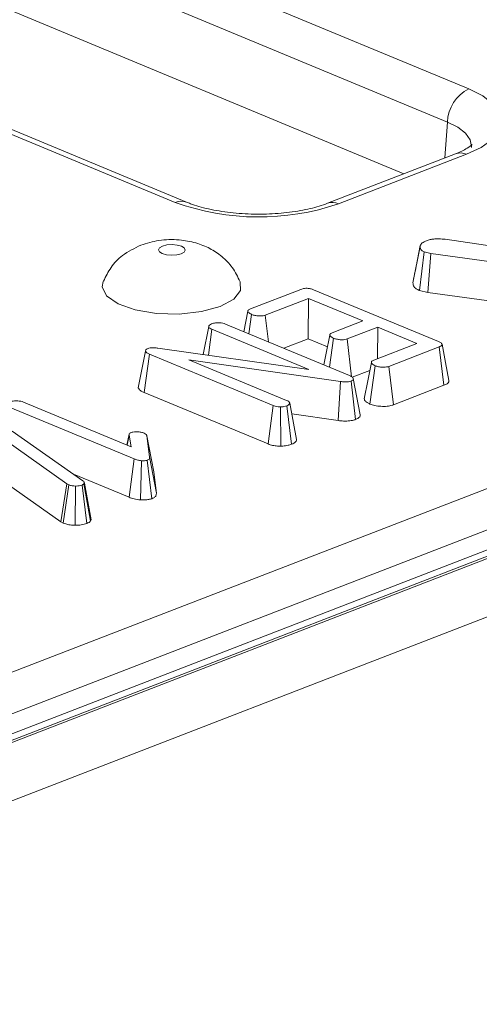
# Model space of a CAD drawing. Units: millimetres. Extents: x -575 to 5585, y -16 to 1848.
# Drawn here: x 1757 to 1774, y 702 to 737 of the extents above; entities that cross this region are included whole.
import ezdxf

# ---------------------------------------------------------------- set-up
doc = ezdxf.new("R2010")
doc.units = ezdxf.units.MM
doc.header["$LTSCALE"] = 5

msp = doc.modelspace()

# ---------------------------------------------------------------- linework, layer by layer
at = {"color": 7, "linetype": 'Continuous', "lineweight": 15}
for p, q in [((1934.785, 780.335), (1679.826, 681.77)), ((1935.306, 780.311), (1680.346, 681.747)), ((1680.446, 681.705), (1935.405, 780.27)), ((1936.396, 778.548), (1681.437, 679.983)), ((1676.456, 775.204), (1773.645, 734.877)), ((1772.876, 733.685), (1675.688, 774.013)), ((1771.313, 731.824), (1675.516, 771.573)), ((1763.086, 730.795), (1665.897, 771.122)), ((1763.493, 730.803), (1666.304, 771.13)), ((1729.767, 703.292), (1879.902, 761.333)), ((1880.642, 760.128), (1730.508, 702.087)), ((1772.876, 733.685), (1772.786, 732.393)), ((1773.174, 732.543), (1768.566, 730.762)), ((1773.564, 732.526), (1768.957, 730.744)), ((1772.801, 729.467), (1778.445, 728.645)), ((1771.638, 727.906), (1771.895, 729.213)), ((1771.9, 729.25), (1771.802, 728.742)), ((1771.868, 727.629), (1772.042, 729.014)), ((1772.28, 728.956), (1772.042, 729.014)), ((1772.169, 727.555), (1772.28, 728.956)), ((1778.416, 728.12), (1772.28, 728.956)), ((1765.79, 726.965), (1767.599, 727.665)), ((1768.06, 727.655), (1772.557, 725.789)), ((1771.868, 727.629), (1772.169, 727.555)), ((1767.879, 727.342), (1766.324, 726.74)), ((1767.87, 725.89), (1767.879, 727.342)), ((1769.831, 726.532), (1767.879, 727.342)), ((1772.169, 727.555), (1778.164, 726.739)), ((1765.7, 726.884), (1765.555, 726.143)), ((1765.737, 726.068), (1765.833, 726.766)), ((1766.439, 725.777), (1766.324, 726.74)), ((1768.731, 726.106), (1769.831, 726.532)), ((1764.088, 725.325), (1764.288, 726.337)), ((1764.279, 725.298), (1764.407, 726.232)), ((1767.889, 724.787), (1764.407, 726.232)), ((1764.892, 726.419), (1769.35, 724.569)), ((1770.37, 726.308), (1769.269, 725.883)), ((1770.362, 725.172), (1770.37, 726.308)), ((1771.783, 725.722), (1770.37, 726.308)), ((1766.988, 725.549), (1767.87, 725.89)), ((1767.87, 725.89), (1768.564, 725.602)), ((1768.637, 724.865), (1768.781, 725.91)), ((1769.43, 724.527), (1769.269, 725.883)), ((1761.756, 724.131), (1762.015, 725.444)), ((1762.015, 725.444), (1762.027, 725.494)), ((1762.459, 725.556), (1767.889, 724.787)), ((1770.228, 725.12), (1771.783, 725.722)), ((1772.58, 725.598), (1770.771, 724.899)), ((1772.755, 724.218), (1772.58, 725.598)), ((1761.963, 723.96), (1762.153, 725.337)), ((1766.607, 723.489), (1762.153, 725.337)), ((1769.035, 724.354), (1763.571, 725.137)), ((1763.571, 725.137), (1767.089, 723.677)), ((1769.456, 724.507), (1770.086, 724.751)), ((1770.087, 723.545), (1770.275, 724.923)), ((1770.935, 723.515), (1770.771, 724.899)), ((1769.733, 723.159), (1769.487, 724.46)), ((1768.953, 722.949), (1769.035, 724.354)), ((1769.576, 722.989), (1769.409, 724.372)), ((1770.935, 723.515), (1772.755, 724.218)), ((1761.963, 723.96), (1766.424, 722.109)), ((1761.608, 721.57), (1757.142, 723.423)), ((1757.627, 723.611), (1761.503, 722.002)), ((1766.424, 722.109), (1766.607, 723.489)), ((1766.88, 722.028), (1766.869, 723.438)), ((1767.266, 722.096), (1767.098, 723.479)), ((1767.453, 722.263), (1767.204, 723.571)), ((1767.277, 723.189), (1768.953, 722.949)), ((1759.188, 720.674), (1756.903, 722.289)), ((1757.219, 722.574), (1759.76, 720.786)), ((1761.427, 722.462), (1761.349, 722.066)), ((1761.353, 722.065), (1761.424, 722.43)), ((1761.503, 722.002), (1761.424, 722.43)), ((1762.068, 722.401), (1762.163, 721.645)), ((1762.314, 721.102), (1762.068, 722.401)), ((1761.425, 720.191), (1761.608, 721.57)), ((1762.41, 720.338), (1762.163, 721.645)), ((1761.832, 720.095), (1761.871, 721.505)), ((1762.243, 720.14), (1762.073, 721.523)), ((1759.43, 721.019), (1761.425, 720.191)), ((1762.41, 720.338), (1762.314, 721.102)), ((1756.886, 720.785), (1758.972, 719.31)), ((1758.972, 719.31), (1759.188, 720.674)), ((1759.058, 719.263), (1759.252, 720.639)), ((1759.252, 720.639), (1759.188, 720.674)), ((1759.482, 719.186), (1759.494, 720.596)), ((1759.903, 719.249), (1759.731, 720.631)), ((1759.816, 720.701), (1759.799, 720.674)), ((1760.034, 719.333), (1759.799, 720.674)), ((1760.065, 719.382), (1759.816, 720.701)), ((1758.972, 719.31), (1759.058, 719.263)), ((1760.034, 719.333), (1760.065, 719.382))]:
    msp.add_line(p, q, dxfattribs=at)
at = {"color": 7, "linetype": 'Continuous', "lineweight": 15, "flags": 128}
for points in [[(1773.645, 734.877), (1774.152, 734.621), (1774.526, 734.33), (1774.752, 734.016), (1774.82, 733.691), (1774.729, 733.367), (1774.483, 733.057), (1774.089, 732.773), (1773.564, 732.526)], [(1773.747, 732.771), (1773.75, 732.804), (1773.699, 733.045), (1773.531, 733.279), (1773.254, 733.495), (1772.876, 733.685)], [(1763.296, 728.946), (1763.403, 729.008), (1763.442, 729.081), (1763.408, 729.155), (1763.306, 729.218), (1763.152, 729.261), (1762.969, 729.277), (1762.784, 729.264), (1762.627, 729.224), (1762.521, 729.162), (1762.482, 729.089), (1762.516, 729.015), (1762.618, 728.952), (1762.772, 728.909), (1762.955, 728.893), (1763.139, 728.906), (1763.296, 728.946)], [(1760.49, 727.945), (1760.458, 727.756), (1760.616, 727.432), (1761.027, 727.145), (1761.648, 726.927), (1762.41, 726.8), (1763.232, 726.78), (1764.024, 726.867), (1764.7, 727.053)], [(1764.7, 727.053), (1765.188, 727.317), (1765.433, 727.631), (1765.426, 727.926)], [(1768.647, 726.026), (1768.518, 725.369), (1768.436, 724.948)], [(1772.934, 724.39), (1772.811, 725.041), (1772.687, 725.692)], [(1770.142, 725.04), (1770.014, 724.383), (1769.886, 723.726)]]:
    msp.add_lwpolyline(points, dxfattribs=at)
at = {"color": 7, "linetype": 'Continuous', "lineweight": 15}
for centre, radius, start, end in [((1774.284, 733.621), 1.409, 116.9709, 177.4097), ((1773.347, 732.054), 0.519, 65.3173, 109.4973), ((1763.3, 730.296), 0.543, 69.5891, 113.1469), ((1766.094, 739.148), 8.878, 250.1975, 288.8095), ((1768.74, 730.272), 0.52, 65.3278, 109.2072)]:
    msp.add_arc(centre, radius, start, end, dxfattribs=at)
for points, knots in [([(1773.771, 732.879), (1773.773, 732.881), (1773.778, 732.888), (1773.609, 732.732), (1773.325, 732.609), (1773.174, 732.543)], [0, 0, 0, 0, 0.2098721, 0.5820689, 1, 1, 1, 1]), ([(1768.566, 730.762), (1768.468, 730.726), (1768.186, 730.625), (1767.593, 730.487), (1766.793, 730.385), (1765.925, 730.36), (1765.059, 730.416), (1764.268, 730.549), (1763.763, 730.695), (1763.539, 730.785), (1763.493, 730.803)], [0, 0, 0, 0, 0.076586, 0.218215, 0.364553, 0.514338, 0.665311, 0.815174, 0.961657, 1, 1, 1, 1]), ([(1765.416, 727.944), (1765.332, 728.118), (1765.168, 728.459), (1764.778, 728.858), (1764.331, 729.156), (1763.811, 729.36), (1763.193, 729.469), (1762.506, 729.461), (1762.061, 729.324), (1761.847, 729.259)], [0, 0, 0, 0, 0.13729, 0.267677, 0.392751, 0.521048, 0.666612, 0.839945, 1, 1, 1, 1]), ([(1771.895, 729.213), (1771.9, 729.242), (1771.911, 729.301), (1772.024, 729.371), (1772.112, 729.408), (1772.15, 729.424)], [0, 0, 0, 0, 0.359065, 0.720636, 1, 1, 1, 1]), ([(1772.15, 729.424), (1772.175, 729.433), (1772.237, 729.453), (1772.332, 729.472), (1772.427, 729.479), (1772.499, 729.482), (1772.625, 729.483), (1772.725, 729.474), (1772.801, 729.467)], [0, 0, 0, 0, 0.141505, 0.348784, 0.453943, 0.559024, 0.664093, 1, 1, 1, 1]), ([(1761.847, 729.259), (1761.618, 729.147), (1761.213, 728.949), (1760.754, 728.482), (1760.588, 728.132), (1760.506, 727.96)], [0, 0, 0, 0, 0.398572, 0.705555, 1, 1, 1, 1]), ([(1772.042, 729.014), (1772.007, 729.033), (1771.936, 729.071), (1771.899, 729.142), (1771.896, 729.189), (1771.895, 729.213)], [0, 0, 0, 0, 0.328957, 0.660177, 1, 1, 1, 1]), ([(1771.802, 728.742), (1771.799, 728.73), (1771.743, 728.438), (1771.693, 728.191), (1771.645, 727.954)], [0, 0, 0, 0, 0.042273, 1, 1, 1, 1]), ([(1767.599, 727.665), (1767.63, 727.675), (1767.683, 727.694), (1767.78, 727.708), (1767.869, 727.706), (1767.969, 727.689), (1768.024, 727.668), (1768.06, 727.655)], [0, 0, 0, 0, 0.227739, 0.398856, 0.571527, 0.726497, 1, 1, 1, 1]), ([(1771.638, 727.906), (1771.641, 727.867), (1771.646, 727.792), (1771.733, 727.696), (1771.829, 727.648), (1771.868, 727.629)], [0, 0, 0, 0, 0.389135, 0.75014, 1, 1, 1, 1]), ([(1765.833, 726.766), (1765.791, 726.789), (1765.728, 726.823), (1765.696, 726.876), (1765.703, 726.912), (1765.736, 726.942), (1765.772, 726.958), (1765.79, 726.965)], [0, 0, 0, 0, 0.374271, 0.565338, 0.713285, 0.860348, 1, 1, 1, 1]), ([(1766.324, 726.74), (1766.299, 726.732), (1766.248, 726.716), (1766.137, 726.71), (1766.013, 726.718), (1765.905, 726.739), (1765.852, 726.759), (1765.833, 726.766)], [0, 0, 0, 0, 0.1753498, 0.352304, 0.5992575, 0.8578034, 1, 1, 1, 1]), ([(1764.288, 726.337), (1764.294, 726.353), (1764.307, 726.386), (1764.365, 726.413), (1764.397, 726.427), (1764.401, 726.428)], [0, 0, 0, 0, 0.46517, 0.93332, 1, 1, 1, 1]), ([(1764.407, 726.232), (1764.377, 726.246), (1764.331, 726.268), (1764.295, 726.305), (1764.29, 726.326), (1764.288, 726.337)], [0, 0, 0, 0, 0.468925, 0.727817, 1, 1, 1, 1]), ([(1764.401, 726.428), (1764.442, 726.441), (1764.511, 726.462), (1764.634, 726.471), (1764.747, 726.463), (1764.832, 726.442), (1764.876, 726.425), (1764.892, 726.419)], [0, 0, 0, 0, 0.276169, 0.469323, 0.663414, 0.881486, 1, 1, 1, 1]), ([(1768.781, 725.91), (1768.738, 725.932), (1768.675, 725.966), (1768.644, 726.019), (1768.648, 726.055), (1768.681, 726.085), (1768.716, 726.1), (1768.731, 726.106)], [0, 0, 0, 0, 0.37915, 0.570086, 0.723094, 0.876309, 1, 1, 1, 1]), ([(1769.269, 725.883), (1769.244, 725.875), (1769.192, 725.859), (1769.078, 725.852), (1768.949, 725.863), (1768.845, 725.885), (1768.795, 725.904), (1768.781, 725.91)], [0, 0, 0, 0, 0.177014, 0.355573, 0.619466, 0.89412, 1, 1, 1, 1]), ([(1762.153, 725.337), (1762.121, 725.352), (1762.073, 725.375), (1762.03, 725.412), (1762.02, 725.433), (1762.015, 725.444)], [0, 0, 0, 0, 0.4793309, 0.7349452, 1, 1, 1, 1]), ([(1762.027, 725.494), (1762.031, 725.499), (1762.041, 725.511), (1762.064, 725.524), (1762.082, 725.532), (1762.087, 725.534)], [0, 0, 0, 0, 0.33481, 0.811316, 1, 1, 1, 1]), ([(1762.087, 725.534), (1762.117, 725.544), (1762.178, 725.563), (1762.307, 725.571), (1762.399, 725.562), (1762.453, 725.556), (1762.459, 725.556)], [0, 0, 0, 0, 0.288187, 0.580705, 0.947522, 1, 1, 1, 1]), ([(1772.557, 725.789), (1772.59, 725.774), (1772.645, 725.749), (1772.686, 725.708), (1772.691, 725.674), (1772.664, 725.639), (1772.62, 725.615), (1772.587, 725.601), (1772.58, 725.598)], [0, 0, 0, 0, 0.271854, 0.451824, 0.594829, 0.737756, 0.94376, 1, 1, 1, 1]), ([(1770.275, 724.923), (1770.233, 724.946), (1770.17, 724.98), (1770.138, 725.033), (1770.146, 725.07), (1770.178, 725.1), (1770.213, 725.114), (1770.228, 725.12)], [0, 0, 0, 0, 0.3776347, 0.5737691, 0.7275948, 0.8808834, 1, 1, 1, 1]), ([(1770.771, 724.899), (1770.744, 724.89), (1770.69, 724.874), (1770.57, 724.866), (1770.435, 724.876), (1770.334, 724.901), (1770.287, 724.919), (1770.275, 724.923)], [0, 0, 0, 0, 0.182837, 0.367304, 0.647507, 0.914526, 1, 1, 1, 1]), ([(1769.35, 724.569), (1769.383, 724.554), (1769.433, 724.531), (1769.477, 724.493), (1769.484, 724.471), (1769.487, 724.46)], [0, 0, 0, 0, 0.474398, 0.729967, 1, 1, 1, 1]), ([(1769.487, 724.46), (1769.488, 724.448), (1769.489, 724.424), (1769.457, 724.393), (1769.422, 724.378), (1769.409, 724.372)], [0, 0, 0, 0, 0.371026, 0.745718, 1, 1, 1, 1]), ([(1772.755, 724.218), (1772.795, 724.236), (1772.873, 724.272), (1772.936, 724.333), (1772.93, 724.374), (1772.927, 724.39)], [0, 0, 0, 0, 0.3785085, 0.7405328, 1, 1, 1, 1]), ([(1761.756, 724.131), (1761.759, 724.124), (1761.778, 724.082), (1761.835, 724.02), (1761.928, 723.976), (1761.963, 723.96)], [0, 0, 0, 0, 0.109777, 0.666572, 1, 1, 1, 1]), ([(1769.409, 724.372), (1769.38, 724.363), (1769.322, 724.345), (1769.197, 724.338), (1769.102, 724.346), (1769.045, 724.353), (1769.035, 724.354)], [0, 0, 0, 0, 0.273401, 0.550819, 0.920325, 1, 1, 1, 1]), ([(1767.089, 723.677), (1767.118, 723.662), (1767.163, 723.64), (1767.193, 723.602), (1767.2, 723.582), (1767.204, 723.571)], [0, 0, 0, 0, 0.4711712, 0.7320991, 1, 1, 1, 1]), ([(1769.893, 723.726), (1769.894, 723.713), (1769.898, 723.668), (1769.968, 723.604), (1770.052, 723.563), (1770.087, 723.545)], [0, 0, 0, 0, 0.197944, 0.669806, 1, 1, 1, 1]), ([(1757.136, 723.62), (1757.173, 723.631), (1757.239, 723.652), (1757.36, 723.662), (1757.476, 723.656), (1757.565, 723.635), (1757.61, 723.617), (1757.627, 723.611)], [0, 0, 0, 0, 0.250587, 0.452913, 0.656301, 0.873858, 1, 1, 1, 1]), ([(1766.869, 723.438), (1766.84, 723.439), (1766.775, 723.441), (1766.684, 723.46), (1766.632, 723.479), (1766.607, 723.489)], [0, 0, 0, 0, 0.2835795, 0.6557529, 1, 1, 1, 1]), ([(1767.098, 723.479), (1767.066, 723.469), (1767.017, 723.453), (1766.935, 723.443), (1766.891, 723.44), (1766.869, 723.438)], [0, 0, 0, 0, 0.4772987, 0.7354388, 1, 1, 1, 1]), ([(1767.204, 723.571), (1767.198, 723.555), (1767.187, 723.522), (1767.133, 723.494), (1767.102, 723.48), (1767.098, 723.479)], [0, 0, 0, 0, 0.467794, 0.939964, 1, 1, 1, 1]), ([(1770.087, 723.545), (1770.144, 723.525), (1770.259, 723.485), (1770.481, 723.458), (1770.701, 723.458), (1770.853, 723.486), (1770.919, 723.509), (1770.935, 723.515)], [0, 0, 0, 0, 0.242326, 0.481515, 0.720923, 0.930789, 1, 1, 1, 1]), ([(1768.953, 722.949), (1769.014, 722.942), (1769.15, 722.927), (1769.363, 722.933), (1769.504, 722.965), (1769.565, 722.985), (1769.576, 722.989)], [0, 0, 0, 0, 0.284893, 0.6348, 0.934878, 1, 1, 1, 1]), ([(1769.576, 722.989), (1769.605, 723.001), (1769.671, 723.03), (1769.732, 723.089), (1769.737, 723.135), (1769.734, 723.158), (1769.733, 723.159)], [0, 0, 0, 0, 0.27345, 0.628345, 0.983123, 1, 1, 1, 1]), ([(1761.424, 722.43), (1761.424, 722.445), (1761.425, 722.47), (1761.457, 722.5), (1761.486, 722.513), (1761.497, 722.517)], [0, 0, 0, 0, 0.457937, 0.799056, 1, 1, 1, 1]), ([(1761.497, 722.517), (1761.519, 722.524), (1761.572, 722.54), (1761.655, 722.545), (1761.708, 722.545), (1761.722, 722.545)], [0, 0, 0, 0, 0.33367, 0.821485, 1, 1, 1, 1]), ([(1761.722, 722.545), (1761.765, 722.541), (1761.831, 722.536), (1761.912, 722.518), (1761.947, 722.504), (1761.965, 722.498)], [0, 0, 0, 0, 0.471956, 0.731079, 1, 1, 1, 1]), ([(1761.965, 722.498), (1761.991, 722.484), (1762.031, 722.463), (1762.056, 722.428), (1762.064, 722.41), (1762.068, 722.401)], [0, 0, 0, 0, 0.479942, 0.737394, 1, 1, 1, 1]), ([(1767.266, 722.096), (1767.297, 722.109), (1767.37, 722.141), (1767.436, 722.2), (1767.448, 722.244), (1767.453, 722.263)], [0, 0, 0, 0, 0.288592, 0.69386, 1, 1, 1, 1]), ([(1766.424, 722.109), (1766.477, 722.09), (1766.577, 722.054), (1766.742, 722.03), (1766.843, 722.029), (1766.88, 722.028)], [0, 0, 0, 0, 0.411198, 0.780559, 1, 1, 1, 1]), ([(1766.88, 722.028), (1766.906, 722.03), (1766.997, 722.035), (1767.136, 722.054), (1767.227, 722.083), (1767.266, 722.096)], [0, 0, 0, 0, 0.181428, 0.652102, 1, 1, 1, 1]), ([(1761.871, 721.505), (1761.823, 721.511), (1761.75, 721.521), (1761.667, 721.547), (1761.628, 721.563), (1761.608, 721.57)], [0, 0, 0, 0, 0.477216, 0.736775, 1, 1, 1, 1]), ([(1762.163, 721.645), (1762.162, 721.625), (1762.162, 721.593), (1762.132, 721.55), (1762.094, 721.532), (1762.073, 721.523)], [0, 0, 0, 0, 0.467674, 0.720888, 1, 1, 1, 1]), ([(1762.073, 721.523), (1762.058, 721.518), (1762.016, 721.506), (1761.942, 721.504), (1761.891, 721.504), (1761.871, 721.505)], [0, 0, 0, 0, 0.272358, 0.71935, 1, 1, 1, 1]), ([(1759.494, 720.596), (1759.452, 720.597), (1759.367, 720.601), (1759.292, 720.624), (1759.256, 720.638), (1759.252, 720.639)], [0, 0, 0, 0, 0.4600088, 0.9261533, 1, 1, 1, 1]), ([(1759.731, 720.631), (1759.7, 720.621), (1759.637, 720.6), (1759.548, 720.595), (1759.501, 720.596), (1759.494, 720.596)], [0, 0, 0, 0, 0.458645, 0.923429, 1, 1, 1, 1]), ([(1759.799, 720.674), (1759.791, 720.666), (1759.78, 720.654), (1759.754, 720.641), (1759.739, 720.634), (1759.731, 720.631)], [0, 0, 0, 0, 0.487854, 0.742327, 1, 1, 1, 1]), ([(1759.76, 720.786), (1759.776, 720.773), (1759.8, 720.753), (1759.812, 720.724), (1759.815, 720.708), (1759.816, 720.701)], [0, 0, 0, 0, 0.486968, 0.741758, 1, 1, 1, 1]), ([(1761.425, 720.191), (1761.482, 720.169), (1761.599, 720.124), (1761.753, 720.105), (1761.832, 720.095)], [0, 0, 0, 0, 0.488023, 1, 1, 1, 1]), ([(1761.832, 720.095), (1761.839, 720.095), (1761.917, 720.094), (1762.043, 720.095), (1762.174, 720.118), (1762.226, 720.135), (1762.243, 720.14)], [0, 0, 0, 0, 0.045331, 0.536092, 0.852209, 1, 1, 1, 1]), ([(1762.243, 720.14), (1762.266, 720.151), (1762.329, 720.178), (1762.405, 720.245), (1762.408, 720.303), (1762.41, 720.338)], [0, 0, 0, 0, 0.197188, 0.523162, 1, 1, 1, 1]), ([(1759.058, 719.263), (1759.086, 719.253), (1759.158, 719.226), (1759.301, 719.193), (1759.422, 719.188), (1759.482, 719.186)], [0, 0, 0, 0, 0.240128, 0.622241, 1, 1, 1, 1]), ([(1759.482, 719.186), (1759.558, 719.187), (1759.715, 719.19), (1759.839, 719.229), (1759.903, 719.249)], [0, 0, 0, 0, 0.481217, 1, 1, 1, 1]), ([(1759.903, 719.249), (1759.932, 719.262), (1759.985, 719.286), (1760.018, 719.317), (1760.033, 719.332), (1760.034, 719.333)], [0, 0, 0, 0, 0.51805, 0.937451, 1, 1, 1, 1])]:
    msp.add_open_spline(points, degree=3, knots=knots, dxfattribs=at)

doc.saveas('drawing.dxf')
